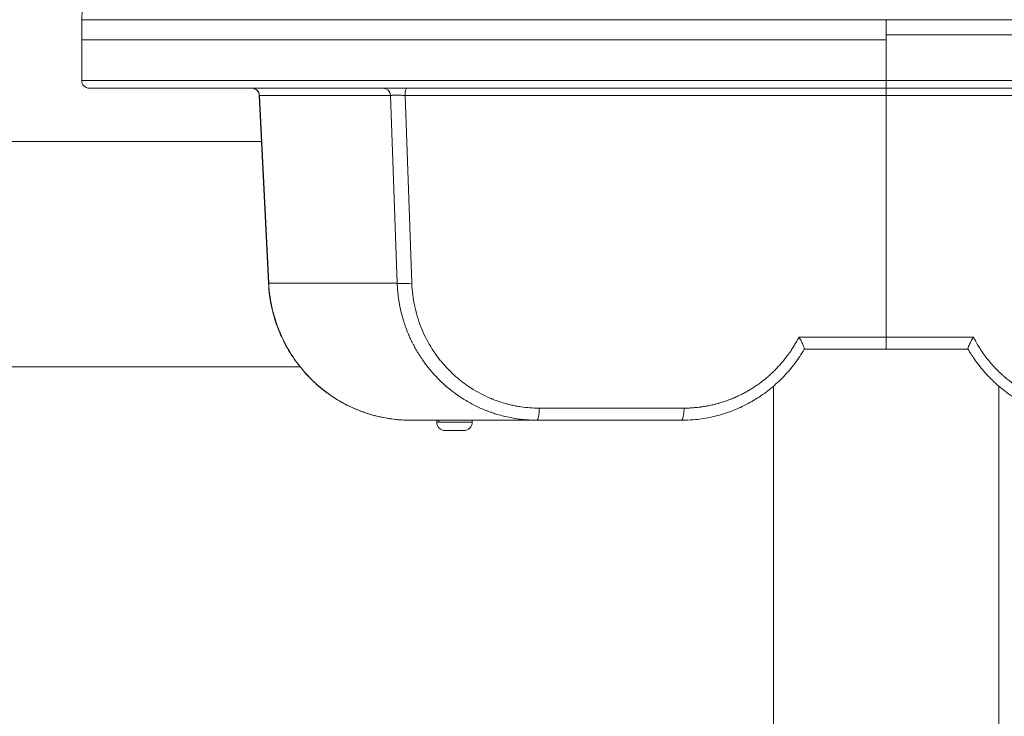
# Model space of a CAD drawing. Units: inches. Extents: x -48841 to -41152, y -576 to 4513.
# Drawn here: x -45250 to -44861, y 3117 to 3392 of the extents above; entities that cross this region are included whole.
import ezdxf

# ---------------------------------------------------------------- set-up
doc = ezdxf.new("R2010")
doc.units = ezdxf.units.IN
doc.header["$MEASUREMENT"] = 0
doc.styles.get("Standard").update_dxf_attribs({"font": 'arial.ttf'})
doc.dimstyles.get("Standard").update_dxf_attribs({"dimtxt": 0.18, "dimasz": 0.18, "dimexe": 0.18, "dimexo": 0.0625, "dimgap": 0.09, "dimtad": 0, "dimtih": 1, "dimtoh": 1, "dimdec": 4, "dimzin": 0, "dimdsep": 46, "dimtxsty": 'Standard', "dimcen": 0.09, "dimadec": 0, "dimazin": 0, "dimtfac": 1, "dimtdec": 4, "dimtofl": 0, "dimtmove": 0, "dimatfit": 3, "dimfxl": 1, "dimtolj": 1, "dimtzin": 0, "dimarcsym": 0})

# ---------------------------------------------------------------- blocks, each defined once
blk = doc.blocks.new('*D2')
at = {"color": 0, "lineweight": -2, "transparency": 16777216}
for p, q in [((-48489.62, 4246.56), (-48489.62, 4286.9)), ((-48369.62, 4286.72), (-41271.75, 4286.72)), ((-41151.75, 4247.1), (-41151.75, 4286.9))]:
    blk.add_line(p, q, dxfattribs=at)
at = {"color": 0, "transparency": 16777216}
for points in [[(-48369.62, 4306.72), (-48369.62, 4266.72), (-48489.62, 4286.72)], [(-41271.75, 4306.72), (-41271.75, 4266.72), (-41151.75, 4286.72)]]:
    blk.add_solid(points, dxfattribs=at)
at = {"layer": 'Defpoints', "color": 0, "transparency": 16777216}
for p in [(-41151.75, 4286.72), (-41151.75, 1794.43, -2825.95), (-48489.62, 1734.16, -2825.95)]:
    blk.add_point(p, dxfattribs=at)
at = {"color": 0, "lineweight": 15, "transparency": 16777216, "insert": (-44895.16, 4408.47), "char_height": 160, "attachment_point": 5}
blk.add_mtext('\\A1;735', dxfattribs=at)
blk = doc.blocks.new('*D27')
at = {"color": 0, "lineweight": -2, "transparency": 16777216}
for p, q in [((-45980.73, 4165.91), (-46040.91, 4165.91)), ((-46040.73, 4045.91), (-46040.73, 2768.47)), ((-45980.73, 2648.47), (-46040.91, 2648.47))]:
    blk.add_line(p, q, dxfattribs=at)
at = {"color": 0, "transparency": 16777216}
for points in [[(-46060.73, 4045.91), (-46020.73, 4045.91), (-46040.73, 4165.91)], [(-46060.73, 2768.47), (-46020.73, 2768.47), (-46040.73, 2648.47)]]:
    blk.add_solid(points, dxfattribs=at)
at = {"layer": 'Defpoints', "color": 0, "transparency": 16777216}
for p in [(-44126.79, 4165.91), (-46040.73, 2648.47), (-45899.06, 2648.47)]:
    blk.add_point(p, dxfattribs=at)
at = {"color": 0, "lineweight": 15, "transparency": 16777216, "insert": (-46162.43, 3419.62), "char_height": 160, "attachment_point": 5, "rotation": 90}
blk.add_mtext('\\A1;150', dxfattribs=at)
blk = doc.blocks.new('122 TOP')
at = {"color": 0, "linetype": 'Continuous', "lineweight": 0}
for p, q in [((2820.5, -1991.47), (2820.5, -1985.55)), ((3138, -1991.47), (3138, -1985.55)), ((2820.5, -1991.47), (2820.5, -1993.47)), ((2820.5, -2009.55), (2820.5, -1993.47)), ((3138, -1993.47), (3138, -1991.47)), ((3138, -2009.55), (3138, -1993.47)), ((3138, -2012.55), (3138, -2009.55)), ((3138, -2012.55), (3138, -2015.42)), ((2894.24, -2089.54), (2890.6, -2015.4)), ((2890.68, -2015.42), (2894.31, -2089.51)), ((2942.4, -2015.42), (2890.68, -2015.42)), ((2945.03, -2089.51), (2942.4, -2015.42)), ((3138, -2015.42), (2948.19, -2015.42)), ((2950.82, -2089.51), (2948.19, -2015.42)), ((3327.81, -2015.42), (3138, -2015.42)), ((3138, -2110.77), (3138, -2015.42)), ((2609.22, -2033.6), (2891.49, -2033.6)), ((2894.31, -2089.51), (2945.03, -2089.51)), ((3103.57, -2110.77), (3138, -2110.77)), ((3138, -2110.77), (3172.43, -2110.77)), ((3138, -2110.77), (3138, -2115.55)), ((3105.67, -2115.55), (3138, -2115.55)), ((3138, -2115.55), (3170.34, -2115.55)), ((2609.24, -2122.5), (2906.7, -2122.5)), ((2957.06, -2122.5), (2957.06, -2122.5)), ((3093.55, -2124.33), (3093.55, -2124.33)), ((2963.63, -2129.51), (2963.63, -2129.51)), ((2964.09, -2129.91), (2964.09, -2129.91)), ((3093.55, -5034.01), (3093.55, -2130.09)), ((3182.45, -2130.09), (3182.45, -4802.17)), ((3182.45, -4802.17), (3182.45, -2130.09)), ((2971.63, -2135.47), (2971.63, -2135.47)), ((3001.11, -2138.77), (3058.23, -2138.77)), ((2950.2, -2143.55), (2957.63, -2143.55)), ((2957.63, -2143.52), (2957.63, -2143.55)), ((2957.63, -2143.55), (2960.79, -2143.55)), ((2960.63, -2144.3), (2960.63, -2143.55)), ((2960.63, -2144.3), (2961.43, -2144.3)), ((2960.79, -2143.55), (2983.68, -2143.55)), ((2961.43, -2143.55), (2961.43, -2144.3)), ((2961.43, -2144.3), (2974.63, -2144.3)), ((2974.63, -2144.3), (2974.63, -2143.55)), ((2983.68, -2143.52), (2983.68, -2143.55)), ((2983.68, -2143.55), (2986.84, -2143.55)), ((2986.84, -2143.55), (3000.24, -2143.55)), ((3000.24, -2143.55), (3057.36, -2143.55)), ((2971.28, -2147.65), (2963.98, -2147.65))]:
    blk.add_line(p, q, dxfattribs=at)
for centre, radius, start, end in [((2823.5, -2009.55), 3, 180, 270), ((2963.98, -2144.3), 3.35, 180, 270), ((2971.28, -2144.3), 3.35, 270, 0)]:
    blk.add_arc(centre, radius, start, end, dxfattribs=at)
at = {"color": 0, "linetype": 'Continuous', "lineweight": 0, "extrusion": (-2.2547e-16, 3.16733e-29, -1)}
blk.add_ellipse((2887.73, -2015.55), major_axis=(0, 3), ratio=0.984808, start_param=0, end_param=1.527163, dxfattribs=at)
at = {"color": 0, "linetype": 'Continuous', "lineweight": 0, "extrusion": (-2.2547e-16, 2.48547e-30, -1)}
blk.add_ellipse((2939.45, -2015.55), major_axis=(0, 3), ratio=0.984808, start_param=0, end_param=1.527163, dxfattribs=at)
at = {"color": 0, "linetype": 'Continuous', "lineweight": 0}
for centre, major_axis, ratio, start_param, end_param in [((2948.71, -2015.55), (0, 3), 0.173648, 0, 1.527163), ((2949.95, -2089.29), (-5, -0.18), 0.050483, 0.17459, 1.743484), ((3000.24, -2138.55), (0, -5), 0.173648, 0, 1.527163)]:
    blk.add_ellipse(centre, major_axis=major_axis, ratio=ratio, start_param=start_param, end_param=end_param, dxfattribs=at)
at = {"color": 0, "linetype": 'Continuous', "lineweight": 0, "extrusion": (-2.89534e-16, -2.4224e-15, -1)}
blk.add_ellipse((2895.6, -2015.55), major_axis=(-5, 0.15), ratio=0.016003, start_param=-0.175977, end_param=-0.001282, dxfattribs=at)
at = {"color": 0, "linetype": 'Continuous', "lineweight": 0, "extrusion": (-2.21625e-16, -1.08733e-17, -1)}
blk.add_ellipse((2899.23, -2089.29), major_axis=(-4.99, -0.25), ratio=0.026767, start_param=0, end_param=0.174428, dxfattribs=at)
at = {"color": 0, "linetype": 'Continuous', "lineweight": 0, "extrusion": (0, 0, -1)}
blk.add_ellipse((3057.36, -2138.55), major_axis=(0, -5), ratio=0.173648, start_param=-1.527163, end_param=0, dxfattribs=at)
at = {"color": 0, "linetype": 'Continuous', "lineweight": 0, "extrusion": (-2.22158e-16, 2.46519e-32, -1)}
blk.add_ellipse((2984.78, -2141.55), major_axis=(1.97, -0.31), ratio=0.000016, start_param=0, end_param=0.000065, dxfattribs=at)
at = {"color": 0, "linetype": 'Continuous', "lineweight": 0}
for points, knots in [([(2837.8, -1962.21), (2836.87, -1962.79), (2833.55, -1964.96), (2829.2, -1968.41), (2825.22, -1972.7), (2822.56, -1976.78), (2821.16, -1980.38), (2820.6, -1983.33), (2820.5, -1984.81), (2820.5, -1985.55)], [0, 0, 0, 0, 0.083584, 0.312688, 0.484516, 0.656344, 0.828172, 0.914086, 1, 1, 1, 1]), ([(2820.5, -1985.55), (2820.5, -1985.55), (2820.78, -1985.55), (2821.39, -1985.55), (2822, -1985.55), (2822.94, -1985.55), (2824.3, -1985.55), (2824.97, -1985.55), (2825.75, -1985.55), (2826.64, -1985.55), (2827.53, -1985.55), (2828.53, -1985.55), (2829.65, -1985.55), (2831.89, -1985.55), (2834.62, -1985.55), (2837.9, -1985.55), (2842.28, -1985.55), (2847.66, -1985.55), (2854.22, -1985.55), (2855.85, -1985.55), (2857.57, -1985.55), (2859.35, -1985.55), (2861.14, -1985.55), (2863, -1985.55), (2864.95, -1985.55), (2868.83, -1985.55), (2873.03, -1985.55), (2877.55, -1985.55), (2882.08, -1985.55), (2886.93, -1985.55), (2892.13, -1985.55), (2897.33, -1985.55), (2902.86, -1985.55), (2908.75, -1985.55), (2914.63, -1985.55), (2920.86, -1985.55), (2927.43, -1985.55), (2934.01, -1985.55), (2940.93, -1985.55), (2948.18, -1985.55), (2955.43, -1985.55), (2963.01, -1985.55), (2970.91, -1985.55), (2974.86, -1985.55), (2978.89, -1985.55), (2982.99, -1985.55), (2987.09, -1985.55), (2991.26, -1985.55), (2995.51, -1985.55), (3004, -1985.55), (3012.78, -1985.55), (3021.79, -1985.55), (3030.8, -1985.55), (3040.06, -1985.55), (3049.5, -1985.55), (3056.59, -1985.55), (3063.78, -1985.55), (3071.05, -1985.55), (3078.32, -1985.55), (3085.68, -1985.55), (3093.09, -1985.55), (3100.5, -1985.55), (3107.96, -1985.55), (3115.46, -1985.55), (3122.95, -1985.55), (3130.48, -1985.55), (3138, -1985.55)], [0, 0, 0, 0, 0.071429, 0.071429, 0.071429, 0.142857, 0.142857, 0.142857, 0.178573, 0.178573, 0.178573, 0.214286, 0.214286, 0.214286, 0.285715, 0.285715, 0.285715, 0.380952, 0.380952, 0.380952, 0.404762, 0.404762, 0.404762, 0.428571, 0.428571, 0.428571, 0.47619, 0.47619, 0.47619, 0.523809, 0.523809, 0.523809, 0.571428, 0.571428, 0.571428, 0.619047, 0.619047, 0.619047, 0.666666, 0.666666, 0.666666, 0.714285, 0.714285, 0.714285, 0.738095, 0.738095, 0.738095, 0.761905, 0.761905, 0.761905, 0.809524, 0.809524, 0.809524, 0.857143, 0.857143, 0.857143, 0.892857, 0.892857, 0.892857, 0.928571, 0.928571, 0.928571, 0.964286, 0.964286, 0.964286, 1, 1, 1, 1]), ([(3138, -1985.55), (3145.53, -1985.55), (3153.05, -1985.55), (3160.55, -1985.55), (3168.04, -1985.55), (3175.51, -1985.55), (3182.92, -1985.55), (3190.33, -1985.55), (3197.68, -1985.55), (3204.96, -1985.55), (3212.23, -1985.55), (3219.42, -1985.55), (3226.5, -1985.55), (3235.95, -1985.55), (3245.2, -1985.55), (3254.22, -1985.55), (3263.23, -1985.55), (3272, -1985.55), (3280.49, -1985.55), (3288.99, -1985.55), (3297.2, -1985.55), (3305.09, -1985.55), (3305.42, -1985.55), (3305.75, -1985.55), (3306.08, -1985.55), (3306.41, -1985.55), (3306.73, -1985.55), (3307.06, -1985.55), (3307.71, -1985.55), (3308.37, -1985.55), (3309.02, -1985.55), (3309.67, -1985.55), (3310.31, -1985.55), (3310.96, -1985.55), (3311.6, -1985.55), (3312.25, -1985.55), (3312.89, -1985.55), (3314.17, -1985.55), (3315.44, -1985.55), (3316.7, -1985.55), (3317.97, -1985.55), (3319.22, -1985.55), (3320.47, -1985.55), (3322.96, -1985.55), (3325.41, -1985.55), (3327.83, -1985.55), (3331.45, -1985.55), (3334.99, -1985.55), (3338.45, -1985.55), (3340.18, -1985.55), (3341.89, -1985.55), (3343.58, -1985.55), (3345.26, -1985.55), (3346.93, -1985.55), (3348.57, -1985.55), (3351.86, -1985.55), (3355.06, -1985.55), (3358.17, -1985.55), (3358.95, -1985.55), (3359.72, -1985.55), (3360.49, -1985.55), (3361.26, -1985.55), (3362.02, -1985.55), (3362.78, -1985.55), (3363.16, -1985.55), (3363.53, -1985.55), (3363.91, -1985.55), (3364.29, -1985.55), (3364.66, -1985.55), (3365.03, -1985.55), (3365.22, -1985.55), (3365.41, -1985.55), (3365.59, -1985.55), (3365.78, -1985.55), (3365.96, -1985.55), (3366.15, -1985.55), (3366.33, -1985.55), (3366.52, -1985.55), (3366.7, -1985.55), (3366.8, -1985.55), (3366.89, -1985.55), (3366.98, -1985.55), (3367.07, -1985.55), (3367.16, -1985.55), (3367.26, -1985.55), (3373.14, -1985.55), (3378.68, -1985.55), (3383.87, -1985.55), (3389.07, -1985.55), (3393.93, -1985.55), (3398.45, -1985.55), (3402.98, -1985.55), (3407.17, -1985.55), (3411.06, -1985.55), (3414.94, -1985.55), (3418.51, -1985.55), (3421.79, -1985.55), (3425.07, -1985.55), (3428.05, -1985.55), (3430.76, -1985.55), (3433.47, -1985.55), (3435.91, -1985.55), (3438.1, -1985.55), (3442.48, -1985.55), (3445.86, -1985.55), (3448.44, -1985.55), (3449.72, -1985.55), (3450.81, -1985.55), (3451.71, -1985.55), (3453.06, -1985.55), (3454.01, -1985.55), (3454.62, -1985.55), (3455.23, -1985.55), (3455.5, -1985.55), (3455.5, -1985.55)], [0, 0, 0, 0, 0.035714, 0.035714, 0.035714, 0.071429, 0.071429, 0.071429, 0.107143, 0.107143, 0.107143, 0.142857, 0.142857, 0.142857, 0.190476, 0.190476, 0.190476, 0.238095, 0.238095, 0.238095, 0.285714, 0.285714, 0.285714, 0.287698, 0.287698, 0.287698, 0.289682, 0.289682, 0.289682, 0.293651, 0.293651, 0.293651, 0.297619, 0.297619, 0.297619, 0.301587, 0.301587, 0.301587, 0.309524, 0.309524, 0.309524, 0.31746, 0.31746, 0.31746, 0.333333, 0.333333, 0.333333, 0.357143, 0.357143, 0.357143, 0.369047, 0.369047, 0.369047, 0.380952, 0.380952, 0.380952, 0.404761, 0.404761, 0.404761, 0.410714, 0.410714, 0.410714, 0.416666, 0.416666, 0.416666, 0.419642, 0.419642, 0.419642, 0.422618, 0.422618, 0.422618, 0.424106, 0.424106, 0.424106, 0.425595, 0.425595, 0.425595, 0.427083, 0.427083, 0.427083, 0.427827, 0.427827, 0.427827, 0.428571, 0.428571, 0.428571, 0.47619, 0.47619, 0.47619, 0.523809, 0.523809, 0.523809, 0.571429, 0.571429, 0.571429, 0.619047, 0.619047, 0.619047, 0.666668, 0.666668, 0.666668, 0.714286, 0.714286, 0.714286, 0.809524, 0.809524, 0.809524, 0.857142, 0.857142, 0.857142, 0.928572, 0.928572, 0.928572, 1, 1, 1, 1]), ([(2820.5, -1993.47), (2820.5, -1993.47), (2820.78, -1993.47), (2822, -1993.47), (2822.94, -1993.47), (2824.97, -1993.47), (2825.75, -1993.47), (2827.53, -1993.47), (2828.53, -1993.47), (2831.89, -1993.47), (2834.62, -1993.47), (2842.28, -1993.47), (2847.66, -1993.47), (2855.85, -1993.47), (2857.57, -1993.47), (2861.14, -1993.47), (2863, -1993.47), (2868.83, -1993.47), (2873.03, -1993.47), (2882.08, -1993.47), (2886.93, -1993.47), (2897.33, -1993.47), (2902.86, -1993.47), (2914.63, -1993.47), (2920.86, -1993.47), (2934.01, -1993.47), (2940.93, -1993.47), (2955.43, -1993.47), (2963.01, -1993.47), (2974.86, -1993.47), (2978.89, -1993.47), (2987.09, -1993.47), (2991.26, -1993.47), (3004, -1993.47), (3012.78, -1993.47), (3030.8, -1993.47), (3040.06, -1993.47), (3056.59, -1993.47), (3063.78, -1993.47), (3078.32, -1993.47), (3085.68, -1993.47), (3100.5, -1993.47), (3107.96, -1993.47), (3122.95, -1993.47), (3130.48, -1993.47), (3138, -1993.47)], [0, 0, 0, 0, 0.071429, 0.071429, 0.142857, 0.142857, 0.178571, 0.178571, 0.214286, 0.214286, 0.285714, 0.285714, 0.380952, 0.380952, 0.404762, 0.404762, 0.428571, 0.428571, 0.47619, 0.47619, 0.52381, 0.52381, 0.571429, 0.571429, 0.619048, 0.619048, 0.666667, 0.666667, 0.714286, 0.714286, 0.738095, 0.738095, 0.761905, 0.761905, 0.809524, 0.809524, 0.857143, 0.857143, 0.892857, 0.892857, 0.928571, 0.928571, 0.964286, 0.964286, 1, 1, 1, 1]), ([(3138, -1991.47), (3145.53, -1991.47), (3160.57, -1991.47), (3182.97, -1991.47), (3205.04, -1991.47), (3229.01, -1991.47), (3254.46, -1991.47), (3280.78, -1991.47), (3305.41, -1991.47), (3328.16, -1991.47), (3348.91, -1991.47), (3367.6, -1991.47), (3384.21, -1991.47), (3398.78, -1991.47), (3411.37, -1991.47), (3425.65, -1991.47), (3437.75, -1991.47), (3446.83, -1991.47), (3452.11, -1991.47), (3454.95, -1991.47), (3455.5, -1991.47), (3455.5, -1991.47)], [0, 0, 0, 0, 0.0178571, 0.0357143, 0.0535714, 0.0714286, 0.0952381, 0.1190476, 0.1428571, 0.1666667, 0.1904762, 0.2142857, 0.2380952, 0.2619048, 0.2857143, 0.3095238, 0.3571429, 0.3928571, 0.4285714, 0.4642857, 0.5, 0.5, 0.5, 0.5]), ([(3138, -2009.55), (3129.08, -2009.55), (3120.19, -2009.55), (3102.51, -2009.55), (3093.72, -2009.55), (3076.21, -2009.55), (3067.5, -2009.55), (3050.17, -2009.55), (3041.55, -2009.55), (3024.4, -2009.55), (3015.87, -2009.55), (3003.15, -2009.55), (2998.92, -2009.55), (2992.6, -2009.55), (2990.5, -2009.55), (2986.32, -2009.55), (2984.23, -2009.55), (2973.87, -2009.55), (2965.74, -2009.55), (2949.79, -2009.55), (2941.97, -2009.55), (2926.69, -2009.55), (2919.22, -2009.55), (2908.3, -2009.55), (2904.72, -2009.55), (2897.64, -2009.55), (2894.19, -2009.55), (2884.07, -2009.55), (2877.66, -2009.55), (2865.59, -2009.55), (2859.91, -2009.55), (2853.36, -2009.55), (2852.07, -2009.55), (2849.56, -2009.55), (2848.32, -2009.55), (2844.75, -2009.55), (2842.5, -2009.55), (2836.22, -2009.55), (2832.61, -2009.55), (2828.17, -2009.55), (2826.85, -2009.55), (2825.42, -2009.55), (2825.14, -2009.55), (2824.62, -2009.55), (2824.37, -2009.55), (2823.65, -2009.55), (2823.22, -2009.55), (2821.29, -2009.55), (2820.5, -2009.55), (2820.5, -2009.55)], [0, 0, 0, 0, 0.0625, 0.0625, 0.125, 0.125, 0.1875, 0.1875, 0.25, 0.25, 0.3125, 0.3125, 0.34375, 0.34375, 0.359375, 0.359375, 0.375, 0.375, 0.4375, 0.4375, 0.5, 0.5, 0.5625, 0.5625, 0.59375, 0.59375, 0.625, 0.625, 0.6875, 0.6875, 0.75, 0.75, 0.765625, 0.765625, 0.78125, 0.78125, 0.8125, 0.8125, 0.875, 0.875, 0.90625, 0.90625, 0.914062, 0.914062, 0.921875, 0.921875, 0.9375, 0.9375, 1, 1, 1, 1]), ([(2823.5, -2012.55), (2823.5, -2012.55), (2824.27, -2012.55), (2826.16, -2012.55), (2826.59, -2012.55), (2827.29, -2012.55), (2827.54, -2012.55), (2828.06, -2012.55), (2828.33, -2012.55), (2829.73, -2012.55), (2831.03, -2012.55), (2835.39, -2012.55), (2838.94, -2012.55), (2845.13, -2012.55), (2847.33, -2012.55), (2850.86, -2012.55), (2852.07, -2012.55), (2854.55, -2012.55), (2855.81, -2012.55), (2862.28, -2012.55), (2867.87, -2012.55), (2879.79, -2012.55), (2886.12, -2012.55), (2896.12, -2012.55), (2899.54, -2012.55), (2906.53, -2012.55), (2910.08, -2012.55), (2920.88, -2012.55), (2928.28, -2012.55), (2943.42, -2012.55), (2951.17, -2012.55), (2966.98, -2012.55), (2975.05, -2012.55), (2985.32, -2012.55), (2987.39, -2012.55), (2991.54, -2012.55), (2993.62, -2012.55), (2999.9, -2012.55), (3004.09, -2012.55), (3016.72, -2012.55), (3025.18, -2012.55), (3042.21, -2012.55), (3050.77, -2012.55), (3067.98, -2012.55), (3076.63, -2012.55), (3094.01, -2012.55), (3102.75, -2012.55), (3120.31, -2012.55), (3129.13, -2012.55), (3138, -2012.55)], [0, 0, 0, 0, 0.0625, 0.0625, 0.078125, 0.078125, 0.085938, 0.085938, 0.09375, 0.09375, 0.125, 0.125, 0.1875, 0.1875, 0.21875, 0.21875, 0.234375, 0.234375, 0.25, 0.25, 0.3125, 0.3125, 0.375, 0.375, 0.40625, 0.40625, 0.4375, 0.4375, 0.5, 0.5, 0.5625, 0.5625, 0.625, 0.625, 0.640625, 0.640625, 0.65625, 0.65625, 0.6875, 0.6875, 0.75, 0.75, 0.8125, 0.8125, 0.875, 0.875, 0.9375, 0.9375, 1, 1, 1, 1]), ([(2890.6, -2015.4), (2890.59, -2015.08), (2890.52, -2014.75), (2890.28, -2014.15), (2890.11, -2013.86), (2889.69, -2013.36), (2889.43, -2013.15), (2888.88, -2012.81), (2888.57, -2012.69), (2888.15, -2012.59), (2888.04, -2012.58), (2887.82, -2012.55), (2887.71, -2012.55), (2887.61, -2012.55)], [0, 0, 0, 0, 0.9723, 0.9723, 1.947567, 1.947567, 2.922702, 2.922702, 3.897825, 3.897825, 4.220777, 4.220777, 4.547588, 4.547588, 4.547588, 4.547588]), ([(3455.5, -2009.55), (3455.5, -2009.55), (3454.95, -2009.55), (3452.11, -2009.55), (3446.83, -2009.55), (3437.75, -2009.55), (3425.65, -2009.55), (3411.37, -2009.55), (3398.78, -2009.55), (3384.21, -2009.55), (3367.6, -2009.55), (3348.91, -2009.55), (3328.16, -2009.55), (3305.41, -2009.55), (3280.78, -2009.55), (3254.46, -2009.55), (3229.01, -2009.55), (3205.04, -2009.55), (3182.97, -2009.55), (3160.57, -2009.55), (3145.53, -2009.55), (3138, -2009.55)], [0, 0, 0, 0, 0.071429, 0.142857, 0.214286, 0.285714, 0.380952, 0.428571, 0.47619, 0.52381, 0.571429, 0.619048, 0.666667, 0.714286, 0.761905, 0.809524, 0.857143, 0.892857, 0.928571, 0.964286, 1, 1, 1, 1]), ([(3138, -2012.55), (3146.86, -2012.55), (3155.71, -2012.55), (3168.97, -2012.55), (3173.38, -2012.55), (3180, -2012.55), (3182.2, -2012.55), (3186.61, -2012.55), (3188.8, -2012.55), (3199.76, -2012.55), (3208.45, -2012.55), (3225.7, -2012.55), (3234.25, -2012.55), (3251.21, -2012.55), (3259.62, -2012.55), (3276.27, -2012.55), (3284.53, -2012.55), (3300.86, -2012.55), (3308.95, -2012.55), (3320.93, -2012.55), (3324.89, -2012.55), (3332.68, -2012.55), (3336.53, -2012.55), (3347.92, -2012.55), (3355.31, -2012.55), (3369.63, -2012.55), (3376.56, -2012.55), (3384.9, -2012.55), (3386.56, -2012.55), (3389.83, -2012.55), (3391.45, -2012.55), (3396.22, -2012.55), (3399.31, -2012.55), (3408.27, -2012.55), (3413.84, -2012.55), (3421.54, -2012.55), (3423.99, -2012.55), (3427.49, -2012.55), (3428.63, -2012.55), (3430.29, -2012.55), (3430.84, -2012.55), (3431.91, -2012.55), (3432.44, -2012.55), (3437.12, -2012.55), (3440.66, -2012.55), (3446.44, -2012.55), (3448.68, -2012.55), (3450.4, -2012.55), (3450.58, -2012.55), (3450.91, -2012.55), (3451.06, -2012.55), (3451.49, -2012.55), (3451.73, -2012.55), (3452.31, -2012.55), (3452.5, -2012.55), (3452.5, -2012.55)], [0, 0, 0, 0, 0.0625, 0.0625, 0.09375, 0.09375, 0.109375, 0.109375, 0.125, 0.125, 0.1875, 0.1875, 0.25, 0.25, 0.3125, 0.3125, 0.375, 0.375, 0.4375, 0.4375, 0.46875, 0.46875, 0.5, 0.5, 0.5625, 0.5625, 0.625, 0.625, 0.640625, 0.640625, 0.65625, 0.65625, 0.6875, 0.6875, 0.75, 0.75, 0.78125, 0.78125, 0.796875, 0.796875, 0.804688, 0.804688, 0.8125, 0.8125, 0.875, 0.875, 0.9375, 0.9375, 0.945312, 0.945312, 0.953125, 0.953125, 0.96875, 0.96875, 1, 1, 1, 1]), ([(2948.19, -2015.42), (2948.03, -2015.41), (2947.86, -2015.41), (2947.54, -2015.4), (2947.38, -2015.4), (2947.05, -2015.39), (2946.89, -2015.39), (2946.72, -2015.38), (2946.56, -2015.38), (2946.4, -2015.38), (2946.22, -2015.38), (2946.21, -2015.38), (2946.04, -2015.37), (2945.89, -2015.37), (2945.74, -2015.37), (2945.6, -2015.37), (2945.45, -2015.37), (2945.17, -2015.37), (2945.04, -2015.36), (2944.77, -2015.36), (2944.64, -2015.36), (2944.49, -2015.36), (2944.48, -2015.36), (2944.33, -2015.36), (2944.21, -2015.36), (2943.97, -2015.36), (2943.86, -2015.36), (2943.65, -2015.37), (2943.55, -2015.37), (2943.35, -2015.37), (2943.26, -2015.37), (2943.16, -2015.38), (2943.15, -2015.38), (2943.13, -2015.38), (2943.12, -2015.38), (2943.02, -2015.38), (2942.94, -2015.38), (2942.8, -2015.39), (2942.74, -2015.39), (2942.68, -2015.39), (2942.62, -2015.4), (2942.57, -2015.4), (2942.48, -2015.41), (2942.44, -2015.41), (2942.41, -2015.42), (2942.41, -2015.42), (2942.4, -2015.42)], [0, 0, 0, 0, 0.060794, 0.060794, 0.119364, 0.119364, 0.181271, 0.181271, 0.181271, 0.243177, 0.243177, 0.25, 0.25, 0.309365, 0.309365, 0.309365, 0.36934, 0.36934, 0.429689, 0.429689, 0.490573, 0.490573, 0.5, 0.5, 0.5625, 0.5625, 0.622754, 0.622754, 0.682623, 0.682623, 0.741978, 0.741978, 0.75, 0.75, 0.756826, 0.756826, 0.81762, 0.81762, 0.876367, 0.876367, 0.876367, 0.934848, 0.934848, 0.992977, 0.992977, 1, 1, 1, 1]), ([(2950.2, -2143.55), (2947.99, -2143.55), (2945.78, -2143.41), (2941.37, -2142.88), (2939.16, -2142.47), (2934.82, -2141.4), (2932.67, -2140.73), (2928.49, -2139.14), (2926.43, -2138.21), (2922.46, -2136.12), (2920.53, -2134.96), (2916.84, -2132.4), (2915.06, -2131.01), (2911.69, -2128.02), (2910.08, -2126.42), (2907.09, -2123.05), (2905.69, -2121.27), (2903.11, -2117.55), (2901.93, -2115.62), (2899.8, -2111.62), (2898.86, -2109.55), (2897.22, -2105.33), (2896.53, -2103.16), (2895.4, -2098.77), (2894.97, -2096.54), (2894.46, -2092.71), (2894.32, -2091.13), (2894.24, -2089.54)], [0, 0, 0, 0, 6.711573, 6.711573, 13.495266, 13.495266, 20.276205, 20.276205, 27.064287, 27.064287, 33.850159, 33.850159, 40.637651, 40.637651, 47.432162, 47.432162, 54.223186, 54.223186, 61.018887, 61.018887, 67.8179, 67.8179, 74.613628, 74.613628, 81.41555, 81.41555, 86.18764, 86.18764, 86.18764, 86.18764]), ([(2950.2, -2143.55), (2946.66, -2143.55), (2943.12, -2143.2), (2936.16, -2141.84), (2932.74, -2140.82), (2926.15, -2138.14), (2922.99, -2136.48), (2917.01, -2132.58), (2914.21, -2130.35), (2909.07, -2125.37), (2906.73, -2122.64), (2902.6, -2116.77), (2900.82, -2113.64), (2897.86, -2107.09), (2896.69, -2103.67), (2895, -2096.68), (2894.49, -2093.1), (2894.31, -2089.51)], [0, 0, 0, 0, 0.125, 0.125, 0.25, 0.25, 0.375, 0.375, 0.5, 0.5, 0.625, 0.625, 0.75, 0.75, 0.875, 0.875, 1, 1, 1, 1]), ([(3000.24, -2143.55), (2999.36, -2143.55), (2998.47, -2143.53), (2996.7, -2143.44), (2995.82, -2143.38), (2994.05, -2143.2), (2993.17, -2143.1), (2992.3, -2142.97), (2991.42, -2142.84), (2990.55, -2142.69), (2989.68, -2142.52), (2988.81, -2142.35), (2987.94, -2142.15), (2986.22, -2141.73), (2985.37, -2141.49), (2983.91, -2141.06), (2983.31, -2140.86), (2982.71, -2140.66), (2982.3, -2140.52), (2981.9, -2140.38), (2981.29, -2140.16), (2981.09, -2140.09), (2980.79, -2139.97), (2980.69, -2139.93), (2980.54, -2139.88), (2980.49, -2139.86), (2980.44, -2139.84), (2980.39, -2139.82), (2980.34, -2139.8), (2980.29, -2139.78), (2979.55, -2139.49), (2978.81, -2139.18), (2977.36, -2138.54), (2976.63, -2138.2), (2975.2, -2137.48), (2974.49, -2137.11), (2973.78, -2136.72), (2973.08, -2136.33), (2972.38, -2135.93), (2971.01, -2135.09), (2970.33, -2134.65), (2968.99, -2133.75), (2968.33, -2133.28), (2967.02, -2132.32), (2966.38, -2131.82), (2965.15, -2130.83), (2964.56, -2130.33), (2963.62, -2129.5), (2963.27, -2129.18), (2962.74, -2128.69), (2962.57, -2128.53), (2962.31, -2128.28), (2962.22, -2128.2), (2962.09, -2128.07), (2962.02, -2128), (2961.94, -2127.92), (2961.9, -2127.88), (2961.88, -2127.87), (2961.88, -2127.86), (2961.41, -2127.4), (2960.94, -2126.93), (2960.02, -2125.96), (2959.57, -2125.47), (2958.68, -2124.47), (2958.24, -2123.95), (2957.38, -2122.9), (2956.96, -2122.37), (2956.13, -2121.28), (2955.72, -2120.72), (2955.32, -2120.15), (2954.9, -2119.56), (2954.49, -2118.95), (2954.08, -2118.33), (2953.71, -2117.75), (2953.34, -2117.15), (2952.61, -2115.94), (2952.26, -2115.33), (2951.92, -2114.7), (2951.58, -2114.08), (2951.25, -2113.44), (2950.86, -2112.66), (2950.79, -2112.51), (2950.72, -2112.36), (2950.5, -2111.92), (2950.29, -2111.47), (2949.97, -2110.78), (2949.87, -2110.55), (2949.72, -2110.2), (2949.67, -2110.09), (2949.59, -2109.91), (2949.55, -2109.8), (2949.5, -2109.69), (2949.47, -2109.63), (2949.47, -2109.62), (2949.47, -2109.62), (2949.32, -2109.25), (2949.16, -2108.87), (2949, -2108.48), (2948.85, -2108.09), (2948.69, -2107.69), (2948.39, -2106.87), (2948.24, -2106.45), (2947.94, -2105.58), (2947.8, -2105.14), (2947.51, -2104.24), (2947.37, -2103.78), (2947.23, -2103.31), (2947.1, -2102.83), (2946.96, -2102.34), (2946.83, -2101.84), (2946.71, -2101.36), (2946.58, -2100.86), (2946.35, -2099.86), (2946.24, -2099.35), (2946.13, -2098.83), (2946.03, -2098.31), (2945.93, -2097.79), (2945.74, -2096.72), (2945.66, -2096.17), (2945.58, -2095.62), (2945.5, -2095.08), (2945.43, -2094.52), (2945.36, -2093.96), (2945.3, -2093.4), (2945.24, -2092.83), (2945.15, -2091.69), (2945.11, -2091.11), (2945.06, -2090.18), (2945.04, -2089.85), (2945.03, -2089.51)], [0, 0, 0, 0, 0.0328398, 0.0328398, 0.0655973, 0.0655973, 0.098273, 0.098273, 0.098273, 0.1308265, 0.1308265, 0.1308265, 0.1633106, 0.1633106, 0.1956885, 0.1956885, 0.21875, 0.21875, 0.21875, 0.234375, 0.234375, 0.2421875, 0.2421875, 0.2460938, 0.2460938, 0.2480469, 0.2480469, 0.2480469, 0.25, 0.25, 0.25, 0.2781288, 0.2781288, 0.3060918, 0.3060918, 0.3338914, 0.3338914, 0.3338914, 0.3615299, 0.3615299, 0.3889233, 0.3889233, 0.4161828, 0.4161828, 0.4432272, 0.4432272, 0.46875, 0.46875, 0.484375, 0.484375, 0.4921875, 0.4921875, 0.4960938, 0.4960938, 0.4980469, 0.4995117, 0.4995117, 0.5, 0.5, 0.5, 0.5245658, 0.5245658, 0.5488388, 0.5488388, 0.5728397, 0.5728397, 0.5966354, 0.5966354, 0.6202305, 0.6202305, 0.6202305, 0.6448604, 0.6448604, 0.6448604, 0.6679727, 0.6679727, 0.6909254, 0.6909254, 0.6909254, 0.7136593, 0.7136593, 0.71875, 0.71875, 0.71875, 0.734375, 0.734375, 0.7421875, 0.7421875, 0.7460938, 0.7460938, 0.7480469, 0.7498779, 0.7498779, 0.75, 0.75, 0.75, 0.7697448, 0.7697448, 0.7697448, 0.7893011, 0.7893011, 0.8086595, 0.8086595, 0.8278126, 0.8278126, 0.8467553, 0.8467553, 0.8467553, 0.8659109, 0.8659109, 0.8659109, 0.8843168, 0.8843168, 0.9025224, 0.9025224, 0.9025224, 0.9205291, 0.9205291, 0.9383393, 0.9383393, 0.9383393, 0.955861, 0.955861, 0.955861, 0.9732207, 0.9732207, 0.9903404, 0.9903404, 1, 1, 1, 1]), ([(2950.82, -2089.51), (2950.92, -2092.56), (2951.3, -2095.57), (2951.93, -2098.55), (2951.94, -2098.57), (2951.94, -2098.59), (2951.95, -2098.62), (2951.99, -2098.82), (2952.04, -2099.03), (2952.08, -2099.23), (2952.74, -2102.14), (2953.65, -2104.96), (2954.79, -2107.7), (2954.81, -2107.74), (2954.83, -2107.79), (2954.85, -2107.83), (2954.85, -2107.83), (2954.85, -2107.84), (2954.85, -2107.84), (2954.95, -2108.07), (2955.05, -2108.29), (2955.14, -2108.52), (2956.35, -2111.27), (2957.79, -2113.89), (2959.45, -2116.39), (2959.49, -2116.45), (2959.54, -2116.52), (2959.58, -2116.58), (2959.6, -2116.61), (2959.61, -2116.63), (2959.63, -2116.65), (2959.71, -2116.78), (2959.8, -2116.91), (2959.89, -2117.03), (2960.57, -2118.02), (2961.29, -2118.99), (2962.04, -2119.92), (2962.41, -2120.39), (2962.79, -2120.85), (2963.18, -2121.31), (2963.96, -2122.21), (2964.78, -2123.09), (2965.62, -2123.94), (2965.79, -2124.12), (2965.97, -2124.29), (2966.15, -2124.47), (2966.57, -2124.88), (2967, -2125.29), (2967.44, -2125.69), (2968.32, -2126.49), (2969.22, -2127.26), (2970.15, -2127.99), (2970.62, -2128.36), (2971.09, -2128.72), (2971.57, -2129.07), (2972.04, -2129.42), (2972.53, -2129.76), (2973.02, -2130.1), (2973.24, -2130.25), (2973.46, -2130.4), (2973.69, -2130.55), (2973.73, -2130.58), (2973.77, -2130.6), (2973.81, -2130.63), (2973.88, -2130.67), (2973.95, -2130.72), (2974.02, -2130.76), (2974.04, -2130.78), (2974.06, -2130.79), (2974.08, -2130.8), (2976.6, -2132.43), (2979.24, -2133.81), (2982, -2134.96), (2982.08, -2134.99), (2982.16, -2135.02), (2982.24, -2135.06), (2982.42, -2135.13), (2982.6, -2135.2), (2982.78, -2135.27), (2982.82, -2135.29), (2982.87, -2135.31), (2982.91, -2135.32), (2982.91, -2135.33), (2982.92, -2135.33), (2982.92, -2135.33), (2984.58, -2135.98), (2986.27, -2136.54), (2987.99, -2137.01), (2988.57, -2137.17), (2989.15, -2137.31), (2989.73, -2137.45), (2990.32, -2137.59), (2990.91, -2137.71), (2991.5, -2137.83), (2991.67, -2137.87), (2991.85, -2137.9), (2992.03, -2137.93), (2992.06, -2137.94), (2992.08, -2137.94), (2992.11, -2137.95), (2992.69, -2138.05), (2993.27, -2138.15), (2993.86, -2138.24), (2995.04, -2138.41), (2996.23, -2138.54), (2997.43, -2138.63), (2998.65, -2138.72), (2999.88, -2138.77), (3001.11, -2138.77)], [0, 0, 0, 0, 0.1240234, 0.1240234, 0.1240234, 0.125, 0.125, 0.125, 0.1331128, 0.1331128, 0.1331128, 0.2480469, 0.2480469, 0.2480469, 0.2498507, 0.2498507, 0.2498507, 0.25, 0.25, 0.25, 0.2591755, 0.2591755, 0.2591755, 0.3710937, 0.3710937, 0.3710937, 0.374061, 0.374061, 0.374061, 0.375, 0.375, 0.375, 0.3807191, 0.3807191, 0.3807191, 0.4247548, 0.4247548, 0.4247548, 0.4468417, 0.4468417, 0.4468417, 0.4908609, 0.4908609, 0.4908609, 0.5, 0.5, 0.5, 0.5217934, 0.5217934, 0.5217934, 0.5655927, 0.5655927, 0.5655927, 0.5874953, 0.5874953, 0.5874953, 0.6093088, 0.6093088, 0.6093088, 0.6192819, 0.6192819, 0.6192819, 0.6210938, 0.6210938, 0.6210938, 0.6240386, 0.6240386, 0.6240386, 0.625, 0.625, 0.625, 0.7375702, 0.7375702, 0.7375702, 0.7408262, 0.7408262, 0.7408262, 0.7480469, 0.7480469, 0.7480469, 0.7498368, 0.7498368, 0.7498368, 0.75, 0.75, 0.75, 0.8197959, 0.8197959, 0.8197959, 0.8433424, 0.8433424, 0.8433424, 0.8668888, 0.8668888, 0.8668888, 0.8740234, 0.8740234, 0.8740234, 0.875, 0.875, 0.875, 0.8994598, 0.8994598, 0.8994598, 0.9491586, 0.9491586, 0.9491586, 1, 1, 1, 1]), ([(3058.23, -2138.77), (3058.82, -2138.77), (3059.42, -2138.76), (3060.54, -2138.72), (3061.06, -2138.69), (3062.18, -2138.61), (3062.78, -2138.56), (3063.37, -2138.5), (3063.82, -2138.45), (3064.28, -2138.4), (3064.79, -2138.33), (3064.85, -2138.33), (3064.92, -2138.32), (3064.93, -2138.32), (3064.94, -2138.31), (3065.53, -2138.23), (3066.12, -2138.14), (3067.29, -2137.94), (3067.87, -2137.83), (3069.04, -2137.59), (3069.62, -2137.46), (3070.63, -2137.21), (3071.07, -2137.09), (3071.58, -2136.95), (3071.64, -2136.94), (3071.71, -2136.92), (3071.72, -2136.92), (3071.72, -2136.91), (3071.84, -2136.88), (3071.95, -2136.85), (3072.06, -2136.82), (3072.63, -2136.65), (3073.2, -2136.48), (3073.76, -2136.3), (3074.33, -2136.11), (3074.89, -2135.92), (3075.45, -2135.71), (3076.01, -2135.51), (3076.57, -2135.3), (3077.41, -2134.96), (3077.69, -2134.84), (3078.09, -2134.67), (3078.19, -2134.62), (3078.32, -2134.57), (3078.36, -2134.55), (3078.39, -2134.54), (3078.95, -2134.29), (3079.5, -2134.04), (3080.6, -2133.51), (3081.15, -2133.23), (3081.69, -2132.95), (3082.23, -2132.66), (3082.76, -2132.37), (3083.78, -2131.79), (3084.26, -2131.5), (3084.78, -2131.18), (3084.83, -2131.15), (3084.87, -2131.12), (3085.38, -2130.81), (3085.88, -2130.48), (3086.87, -2129.82), (3087.36, -2129.48), (3088.33, -2128.78), (3088.81, -2128.42), (3089.6, -2127.8), (3089.91, -2127.56), (3090.3, -2127.24), (3090.39, -2127.16), (3090.5, -2127.07), (3090.53, -2127.04), (3090.56, -2127.02), (3091.02, -2126.64), (3091.48, -2126.25), (3092.37, -2125.45), (3092.81, -2125.04), (3093.25, -2124.63), (3093.68, -2124.21), (3094.1, -2123.79), (3094.87, -2123), (3095.22, -2122.64), (3095.61, -2122.21), (3095.66, -2122.16), (3095.71, -2122.11), (3095.71, -2122.1), (3095.71, -2122.1), (3096.12, -2121.66), (3096.51, -2121.2), (3096.9, -2120.75), (3097.29, -2120.29), (3097.67, -2119.83), (3098.42, -2118.88), (3098.79, -2118.41), (3099.42, -2117.55), (3099.68, -2117.18), (3099.98, -2116.75), (3100.02, -2116.7), (3100.06, -2116.64), (3100.07, -2116.63), (3100.07, -2116.62), (3100.42, -2116.12), (3100.75, -2115.62), (3101.4, -2114.6), (3101.72, -2114.09), (3102.02, -2113.57), (3102.33, -2113.06), (3102.63, -2112.53), (3103.14, -2111.6), (3103.36, -2111.18), (3103.57, -2110.77)], [0, 0, 0, 0, 0.0330703, 0.0330703, 0.0625, 0.0625, 0.0956374, 0.0956374, 0.0956374, 0.1210937, 0.1210937, 0.1243925, 0.1243925, 0.125, 0.125, 0.125, 0.1571969, 0.1571969, 0.1894004, 0.1894004, 0.221513, 0.221513, 0.2460937, 0.2460937, 0.2496816, 0.2496816, 0.25, 0.25, 0.25, 0.2561945, 0.2561945, 0.2561945, 0.2876507, 0.2876507, 0.2876507, 0.3191767, 0.3191767, 0.3191767, 0.3507169, 0.3507169, 0.3671875, 0.3671875, 0.3731857, 0.3731857, 0.375, 0.375, 0.375, 0.4069882, 0.4069882, 0.4389837, 0.4389837, 0.4389837, 0.4708826, 0.4708826, 0.5, 0.5, 0.5029252, 0.5029252, 0.5029252, 0.5340731, 0.5340731, 0.5652935, 0.5652935, 0.596532, 0.596532, 0.6171875, 0.6171875, 0.6230935, 0.6230935, 0.625, 0.625, 0.625, 0.6565667, 0.6565667, 0.6881384, 0.6881384, 0.6881384, 0.7196152, 0.7196152, 0.7460937, 0.7460937, 0.7497097, 0.7497097, 0.75, 0.75, 0.75, 0.7821077, 0.7821077, 0.7821077, 0.8142894, 0.8142894, 0.846488, 0.846488, 0.8710938, 0.8710938, 0.8743686, 0.8743686, 0.875, 0.875, 0.875, 0.9081436, 0.9081436, 0.9412872, 0.9412872, 0.9412872, 0.9743261, 0.9743261, 0.9999999, 0.9999999, 0.9999999, 0.9999999]), ([(3103.57, -2110.77), (3103.57, -2110.77), (3103.58, -2110.77), (3103.91, -2111.33), (3104.22, -2111.88), (3104.81, -2113), (3105.08, -2113.56), (3105.48, -2114.48), (3105.62, -2114.86), (3105.71, -2115.26), (3105.72, -2115.37), (3105.71, -2115.47), (3105.7, -2115.49), (3105.69, -2115.51)], [-0.0011707, -0.0011707, -0.0011707, -0.0011707, 0, 0, 0.1953185, 0.1953185, 0.4151081, 0.4151081, 0.619604, 0.619604, 0.7293874, 0.7293874, 0.7662301, 0.7662301, 0.7662301, 0.7662301]), ([(3172.43, -2110.77), (3172.43, -2110.77), (3172.43, -2110.77), (3172.1, -2111.33), (3171.79, -2111.88), (3171.19, -2113), (3170.92, -2113.56), (3170.52, -2114.48), (3170.39, -2114.86), (3170.29, -2115.26), (3170.28, -2115.37), (3170.3, -2115.47), (3170.31, -2115.49), (3170.31, -2115.51)], [-0.828279, -0.828279, -0.828279, -0.828279, -0.8271139, -0.8271139, -0.6327984, -0.6327984, -0.4141375, -0.4141375, -0.2106918, -0.2106918, -0.1014723, -0.1014723, -0.0648188, -0.0648188, -0.0648188, -0.0648188]), ([(3172.43, -2110.77), (3172.95, -2111.78), (3173.5, -2112.77), (3174.09, -2113.75), (3174.4, -2114.27), (3174.71, -2114.78), (3175.04, -2115.28), (3175.29, -2115.67), (3175.55, -2116.06), (3175.81, -2116.44), (3175.85, -2116.49), (3175.88, -2116.54), (3175.91, -2116.59), (3175.92, -2116.6), (3175.93, -2116.61), (3175.93, -2116.62), (3176.96, -2118.1), (3178.06, -2119.53), (3179.23, -2120.9), (3179.53, -2121.25), (3179.84, -2121.6), (3180.14, -2121.94), (3180.19, -2121.99), (3180.23, -2122.04), (3180.28, -2122.09), (3180.28, -2122.09), (3180.29, -2122.09), (3180.29, -2122.1), (3180.3, -2122.1), (3180.3, -2122.11), (3180.3, -2122.11), (3181.52, -2123.44), (3182.8, -2124.71), (3184.14, -2125.9), (3184.46, -2126.18), (3184.78, -2126.46), (3185.1, -2126.73), (3185.19, -2126.81), (3185.28, -2126.88), (3185.36, -2126.95), (3185.39, -2126.98), (3185.42, -2127), (3185.44, -2127.02), (3185.92, -2127.41), (3186.4, -2127.8), (3186.88, -2128.17), (3187.37, -2128.55), (3187.86, -2128.91), (3188.36, -2129.27), (3188.85, -2129.62), (3189.35, -2129.97), (3189.86, -2130.31), (3190.28, -2130.59), (3190.7, -2130.86), (3191.13, -2131.12), (3191.18, -2131.15), (3191.23, -2131.18), (3191.27, -2131.21), (3192.29, -2131.84), (3193.33, -2132.43), (3194.38, -2132.98), (3194.91, -2133.26), (3195.45, -2133.53), (3195.98, -2133.79), (3196.39, -2133.98), (3196.8, -2134.17), (3197.21, -2134.36), (3197.31, -2134.4), (3197.41, -2134.45), (3197.52, -2134.49), (3197.55, -2134.51), (3197.58, -2134.52), (3197.62, -2134.54), (3198.71, -2135.02), (3199.82, -2135.46), (3200.94, -2135.85), (3201.93, -2136.21), (3202.93, -2136.53), (3203.94, -2136.82), (3203.99, -2136.83), (3204.03, -2136.84), (3204.07, -2136.85), (3204.13, -2136.87), (3204.2, -2136.89), (3204.26, -2136.91), (3204.27, -2136.91), (3204.28, -2136.91), (3204.28, -2136.91), (3204.86, -2137.07), (3205.43, -2137.22), (3206.01, -2137.36), (3206.59, -2137.5), (3207.17, -2137.63), (3207.75, -2137.75), (3208.78, -2137.96), (3209.81, -2138.14), (3210.85, -2138.28), (3210.91, -2138.29), (3210.97, -2138.3), (3211.03, -2138.31), (3211.04, -2138.31), (3211.05, -2138.31), (3211.07, -2138.31), (3211.66, -2138.39), (3212.25, -2138.46), (3212.84, -2138.52), (3214.02, -2138.64), (3215.2, -2138.71), (3216.39, -2138.75), (3216.85, -2138.76), (3217.31, -2138.77), (3217.77, -2138.77)], [0.0000001, 0.0000001, 0.0000001, 0.0000001, 0.0625, 0.0625, 0.0625, 0.0956276, 0.0956276, 0.0956276, 0.1210938, 0.1210938, 0.1210938, 0.124393, 0.124393, 0.124393, 0.125, 0.125, 0.125, 0.2214984, 0.2214984, 0.2214984, 0.2460938, 0.2460938, 0.2460938, 0.2496813, 0.2496813, 0.2496813, 0.25, 0.25, 0.25, 0.2502855, 0.2502855, 0.2502855, 0.3448867, 0.3448867, 0.3448867, 0.3671875, 0.3671875, 0.3671875, 0.3731861, 0.3731861, 0.3731861, 0.375, 0.375, 0.375, 0.4069772, 0.4069772, 0.4069772, 0.4389588, 0.4389588, 0.4389588, 0.4708424, 0.4708424, 0.4708424, 0.4970749, 0.4970749, 0.4970749, 0.5, 0.5, 0.5, 0.5623991, 0.5623991, 0.5623991, 0.5936526, 0.5936526, 0.5936526, 0.6171875, 0.6171875, 0.6171875, 0.6230931, 0.6230931, 0.6230931, 0.625, 0.625, 0.625, 0.6880991, 0.6880991, 0.6880991, 0.7438073, 0.7438073, 0.7438073, 0.7460937, 0.7460937, 0.7460937, 0.7496459, 0.7496459, 0.7496459, 0.75, 0.75, 0.75, 0.7821186, 0.7821186, 0.7821186, 0.8143073, 0.8143073, 0.8143073, 0.8710937, 0.8710937, 0.8710937, 0.8743681, 0.8743681, 0.8743681, 0.875, 0.875, 0.875, 0.9081372, 0.9081372, 0.9081372, 0.9742944, 0.9742944, 0.9742944, 1, 1, 1, 1]), ([(3105.69, -2115.51), (3104.56, -2117.45), (3103.32, -2119.32), (3100.61, -2122.92), (3099.14, -2124.65), (3096.01, -2127.91), (3094.35, -2129.45), (3090.87, -2132.31), (3089.04, -2133.63), (3085.24, -2136.05), (3083.27, -2137.15), (3079.22, -2139.08), (3077.13, -2139.93), (3072.88, -2141.36), (3070.71, -2141.95), (3066.33, -2142.86), (3064.11, -2143.18), (3060.38, -2143.48), (3058.87, -2143.55), (3057.36, -2143.55)], [0, 0, 0, 0, 6.738811, 6.738811, 13.54543, 13.54543, 20.334927, 20.334927, 27.132538, 27.132538, 33.925254, 33.925254, 40.70956, 40.70956, 47.503204, 47.503204, 54.278069, 54.278069, 58.866185, 58.866185, 58.866185, 58.866185]), ([(3218.64, -2143.55), (3216.44, -2143.55), (3214.23, -2143.41), (3209.82, -2142.88), (3207.61, -2142.48), (3203.27, -2141.41), (3201.12, -2140.73), (3196.93, -2139.14), (3194.88, -2138.22), (3190.91, -2136.13), (3188.97, -2134.96), (3185.27, -2132.41), (3183.5, -2131.02), (3180.12, -2128.03), (3178.51, -2126.43), (3175.51, -2123.06), (3174.11, -2121.28), (3171.93, -2118.15), (3171.09, -2116.85), (3170.31, -2115.51)], [0, 0, 0, 0, 6.700092, 6.700092, 13.480307, 13.480307, 20.269117, 20.269117, 27.045491, 27.045491, 33.841407, 33.841407, 40.62141, 40.62141, 47.42091, 47.42091, 54.21072, 54.21072, 58.866219, 58.866219, 58.866219, 58.866219]), ([(2957.63, -2143.52), (2957.64, -2143.51), (2957.69, -2143.51), (2958, -2143.51), (2958.48, -2143.52), (2959.65, -2143.54), (2960.2, -2143.55), (2960.79, -2143.55)], [-3.1791524, -3.1791524, -3.1791524, -3.1791524, -3.0089469, -3.0089469, -2.6322484, -2.6322484, -2.394512, -2.394512, -2.394512, -2.394512]), ([(2983.68, -2143.52), (2983.68, -2143.51), (2983.73, -2143.51), (2984.05, -2143.51), (2984.53, -2143.52), (2985.7, -2143.54), (2986.24, -2143.55), (2986.84, -2143.55)], [-3.1791529, -3.1791529, -3.1791529, -3.1791529, -3.0089474, -3.0089474, -2.6312547, -2.6312547, -2.3944423, -2.3944423, -2.3944423, -2.3944423])]:
    blk.add_open_spline(points, degree=3, knots=knots, dxfattribs=at)
blk.add_open_spline([(2890.6, -2015.4), (2890.6, -2015.4), (2890.6, -2015.4), (2890.6, -2015.4)], degree=3, dxfattribs=at)

msp = doc.modelspace()

# ---------------------------------------------------------------- block references
msp.add_blockref('122 TOP', (-48045.66719, 5377.32042, -2825.94642))

# ---------------------------------------------------------------- dimensions: what is measured, and where the dimension line sits
at = {"lineweight": 15}
for base, p1, p2, angle, text, picture, middle in [((-41151.74967, 4286.72327), (-48489.61627, 1734.15626, -2825.94642), (-41151.74967, 1794.42816, -2825.94642), 180, '735', '*D2', (-44895.15882, 4286.72327)), ((-46040.73379, 2648.47326, -2825.94642), (-44126.79479, 4165.90803, -2825.94642), (-45899.0573, 2648.47326, -2825.94642), 270, '150', '*D27', (-46040.73379, 3419.61735, -2825.94642))]:
    dim = msp.add_linear_dim(base=base, p1=p1, p2=p2, angle=angle, text=text, dimstyle='Standard', override={"dimtxt": 160, "dimasz": 120, "dimgap": 40, "dimtad": 1, "dimtih": 0, "dimfxl": 60, "dimfxlon": 1}, dxfattribs=at)
    dim.commit()
    dim.dimension.update_dxf_attribs({"geometry": picture, "text_midpoint": middle, "dimtype": 160})

doc.saveas('drawing.dxf')
